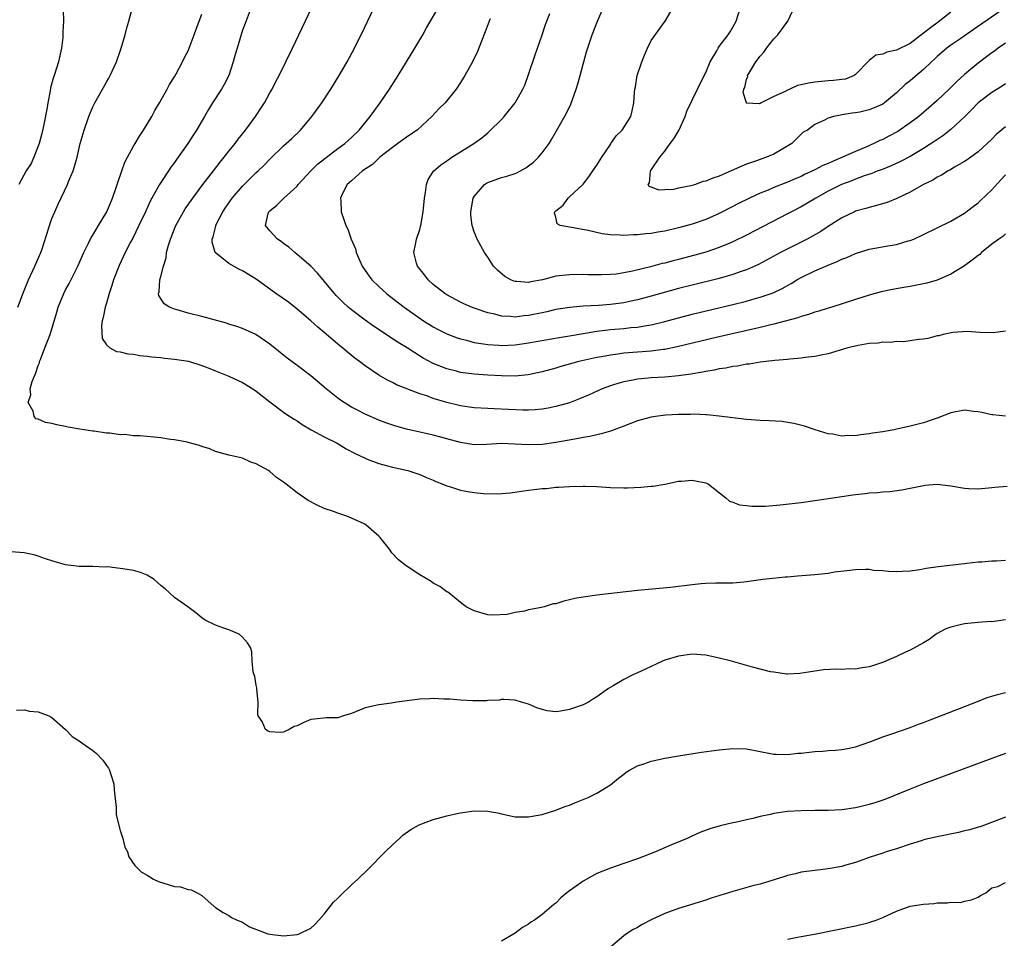
# Model space of a CAD drawing. Units: inches. Extents: x 2547376 to 2550000, y 1515000 to 1518000.
# Drawn here: x 2549404 to 2549549, y 1515818 to 1515953 of the extents above; entities that cross this region are included whole.
import ezdxf

# ---------------------------------------------------------------- set-up
doc = ezdxf.new("R2010")
doc.units = ezdxf.units.IN
doc.header["$MEASUREMENT"] = 0
doc.layers.add('LD25471515_2ft', color=141, linetype='Continuous')

msp = doc.modelspace()

# ---------------------------------------------------------------- linework, layer by layer
at = {"layer": 'LD25471515_2ft'}
for points, elevation in [([(2549404, 1515911), (2549404.82, 1515913.18), (2549405.58, 1515915), (2549406.51, 1515917), (2549407.37, 1515919), (2549407.56, 1515919.56), (2549408.51, 1515922.51), (2549408.64, 1515923), (2549409, 1515923.99), (2549409.41, 1515925), (2549409.9, 1515926.1), (2549411.28, 1515929), (2549411.46, 1515929.46), (2549412.12, 1515931), (2549412.34, 1515931.66), (2549412.69, 1515933), (2549413.15, 1515935), (2549413.73, 1515937), (2549414.43, 1515939), (2549415, 1515940.39), (2549415.3, 1515941), (2549417, 1515944.04), (2549417.37, 1515944.63), (2549417.57, 1515945), (2549418.5, 1515947), (2549419.14, 1515948.86), (2549419.75, 1515951), (2549420.01, 1515951.99), (2549420.3, 1515953), (2549420.78, 1515954.78)], 9630), ([(2549410.63, 1515954.63), (2549410.68, 1515953), (2549410.6, 1515951.4), (2549410.62, 1515951), (2549410.59, 1515950.59), (2549410.42, 1515949), (2549409.97, 1515947), (2549409.33, 1515945), (2549409.24, 1515944.76), (2549408.79, 1515943.21), (2549408.75, 1515942.75), (2549408.39, 1515941), (2549408.3, 1515940.3), (2549407.8, 1515937.8), (2549407.52, 1515936.48), (2549407.12, 1515935), (2549406.34, 1515933), (2549405.93, 1515932.07), (2549405.24, 1515931), (2549404.12, 1515929)], 9632), ([(2549438.26, 1515955), (2549437.36, 1515952.64), (2549437, 1515951.65), (2549436.19, 1515949), (2549435.92, 1515948.08), (2549435.63, 1515947), (2549434.96, 1515945), (2549434.3, 1515943.69), (2549433.88, 1515943), (2549432.58, 1515941), (2549431.98, 1515940.03), (2549431.4, 1515939), (2549430.24, 1515937), (2549429.74, 1515936.26), (2549428.95, 1515935), (2549427.54, 1515933), (2549427.31, 1515932.69), (2549427, 1515932.23), (2549426.47, 1515931.53), (2549426.14, 1515931), (2549425, 1515929.32), (2549424.8, 1515929), (2549424.57, 1515928.57), (2549423.67, 1515927), (2549423.44, 1515926.56), (2549422.73, 1515925), (2549421.77, 1515923), (2549420.86, 1515921.14), (2549420.54, 1515920.54), (2549419.77, 1515919), (2549418.88, 1515917.12), (2549418.06, 1515915), (2549417.82, 1515914.18), (2549417.41, 1515913), (2549417, 1515911.57), (2549416.82, 1515911), (2549416.53, 1515909.47), (2549416.37, 1515909), (2549416.26, 1515908.26), (2549416.39, 1515906.39), (2549417, 1515905.44), (2549417.51, 1515905), (2549418.49, 1515904.49), (2549419, 1515904.44), (2549420.14, 1515904.14), (2549421, 1515904.08), (2549421.89, 1515903.89), (2549423, 1515903.8), (2549423.69, 1515903.69), (2549425, 1515903.58), (2549425.51, 1515903.51), (2549427, 1515903.37), (2549429.04, 1515903.04), (2549431, 1515902.42), (2549431.93, 1515902.07), (2549433, 1515901.63), (2549435, 1515900.88), (2549437, 1515899.93), (2549438.49, 1515899), (2549439, 1515898.65), (2549441, 1515897.07), (2549443, 1515895.58), (2549443.34, 1515895.34), (2549444.56, 1515894.56), (2549445, 1515894.3), (2549445.77, 1515893.77), (2549447.06, 1515893), (2549449, 1515891.94), (2549450.88, 1515891), (2549452.21, 1515890.21), (2549453.52, 1515889.52), (2549455, 1515888.8), (2549455.31, 1515888.69), (2549457, 1515888.03), (2549458.3, 1515887.7), (2549459, 1515887.5), (2549461.25, 1515887), (2549462.57, 1515886.57), (2549463, 1515886.42), (2549463.98, 1515885.98), (2549465, 1515885.58), (2549465.39, 1515885.39), (2549466.39, 1515885), (2549467, 1515884.74), (2549467.36, 1515884.64), (2549469, 1515884.12), (2549470.09, 1515883.91), (2549471, 1515883.76), (2549472.39, 1515883.61), (2549474.42, 1515883.58), (2549476.27, 1515883.73), (2549479, 1515884.12), (2549479.8, 1515884.2), (2549481, 1515884.36), (2549481.61, 1515884.39), (2549483, 1515884.54), (2549483.45, 1515884.55), (2549485, 1515884.66), (2549487, 1515884.69), (2549487.31, 1515884.69), (2549489, 1515884.64), (2549491, 1515884.53), (2549493, 1515884.47), (2549493.52, 1515884.48), (2549495.45, 1515884.55), (2549497, 1515884.69), (2549497.3, 1515884.7), (2549499.01, 1515884.99), (2549501, 1515885.42), (2549501.44, 1515885.44), (2549503, 1515885.59), (2549503.5, 1515885.5), (2549505, 1515885.18), (2549505.14, 1515885.14), (2549505.42, 1515885), (2549507.95, 1515883), (2549508.51, 1515882.51), (2549509, 1515882.35), (2549509.96, 1515881.96), (2549511, 1515881.85), (2549511.75, 1515881.75), (2549513.77, 1515881.77), (2549515.95, 1515881.95), (2549519, 1515882.33), (2549521, 1515882.6), (2549525, 1515883.21), (2549526.58, 1515883.42), (2549527, 1515883.5), (2549528.39, 1515883.61), (2549529, 1515883.73), (2549530.23, 1515883.77), (2549531, 1515883.89), (2549532.06, 1515883.94), (2549533.81, 1515884.19), (2549535, 1515884.41), (2549537, 1515884.83), (2549537.16, 1515884.84), (2549539, 1515884.99), (2549541, 1515884.75), (2549543, 1515884.41), (2549543.64, 1515884.36), (2549545, 1515884.3), (2549547, 1515884.51), (2549547.43, 1515884.57), (2549549.27, 1515884.73)], 9626), ([(2549549, 1515895), (2549547.17, 1515895.17), (2549547, 1515895.18), (2549545.53, 1515895.53), (2549545, 1515895.61), (2549544.33, 1515895.67), (2549543, 1515895.85), (2549541, 1515895.49), (2549539, 1515894.69), (2549538.56, 1515894.56), (2549537, 1515894.03), (2549535, 1515893.52), (2549533.07, 1515893.07), (2549532.69, 1515893), (2549531.24, 1515892.76), (2549531, 1515892.71), (2549529.49, 1515892.51), (2549529, 1515892.37), (2549527.73, 1515892.27), (2549527, 1515892.1), (2549525.87, 1515892.13), (2549525, 1515892.07), (2549523.66, 1515892.34), (2549523, 1515892.41), (2549521.05, 1515893), (2549519.51, 1515893.51), (2549517.93, 1515893.93), (2549516.2, 1515894.2), (2549514.31, 1515894.31), (2549513, 1515894.35), (2549511, 1515894.49), (2549509, 1515894.73), (2549507, 1515895.01), (2549505.17, 1515895.17), (2549505, 1515895.17), (2549503.26, 1515895.26), (2549502.77, 1515895.23), (2549501, 1515895.23), (2549499.14, 1515895.14), (2549497.98, 1515895), (2549497, 1515894.85), (2549495, 1515894.28), (2549493.86, 1515893.86), (2549493, 1515893.51), (2549491.17, 1515892.83), (2549491, 1515892.79), (2549489.63, 1515892.37), (2549489, 1515892.26), (2549487.99, 1515892.01), (2549487, 1515891.84), (2549486.31, 1515891.69), (2549483, 1515891.1), (2549481, 1515890.82), (2549479, 1515890.77), (2549477, 1515890.9), (2549475, 1515890.96), (2549472.83, 1515890.83), (2549471, 1515890.79), (2549469, 1515891.1), (2549467, 1515891.68), (2549466.1, 1515891.9), (2549465, 1515892.22), (2549463.47, 1515892.53), (2549461.06, 1515893.06), (2549459.51, 1515893.51), (2549458.03, 1515894.03), (2549457, 1515894.4), (2549455, 1515895.26), (2549453.85, 1515895.85), (2549453, 1515896.31), (2549451.9, 1515897), (2549451.36, 1515897.36), (2549451, 1515897.63), (2549449.28, 1515899), (2549447, 1515900.9), (2549445, 1515902.43), (2549443.52, 1515903.52), (2549441, 1515905.55), (2549438.96, 1515906.96), (2549437, 1515907.86), (2549436.16, 1515908.16), (2549435, 1515908.52), (2549434.64, 1515908.64), (2549431, 1515909.64), (2549429, 1515910.12), (2549427.41, 1515910.59), (2549427, 1515910.69), (2549426.26, 1515911), (2549425.5, 1515911.5), (2549424.72, 1515912.72), (2549424.65, 1515913), (2549424.74, 1515913.26), (2549424.85, 1515915), (2549425, 1515915.5), (2549425.38, 1515917), (2549425.76, 1515918.24), (2549425.84, 1515919), (2549426.12, 1515920.12), (2549426.4, 1515921), (2549427.2, 1515923), (2549428.32, 1515925), (2549428.58, 1515925.42), (2549429.67, 1515927), (2549431.16, 1515929), (2549432.71, 1515931), (2549433.7, 1515932.3), (2549434.3, 1515933), (2549435, 1515933.9), (2549435.9, 1515935), (2549436.36, 1515935.64), (2549437.43, 1515937), (2549438.88, 1515939), (2549439.72, 1515940.28), (2549440.21, 1515941), (2549441, 1515942.44), (2549441.33, 1515943), (2549441.89, 1515944.11), (2549442.37, 1515945), (2549443.35, 1515947), (2549444.32, 1515949), (2549447.15, 1515955)], 9624), ([(2549549, 1515907.45), (2549547.22, 1515907.22), (2549545.26, 1515907.26), (2549543.42, 1515907.42), (2549541.29, 1515907.29), (2549539.89, 1515907), (2549539.21, 1515906.79), (2549539, 1515906.77), (2549537.63, 1515906.37), (2549537, 1515906.3), (2549536.26, 1515906.26), (2549535, 1515906.04), (2549534.1, 1515905.9), (2549533, 1515905.93), (2549532.2, 1515905.8), (2549531, 1515905.83), (2549530.31, 1515905.69), (2549529, 1515905.64), (2549527.38, 1515905.38), (2549525.87, 1515905), (2549523, 1515904.14), (2549521.96, 1515903.96), (2549521, 1515903.76), (2549519.61, 1515903.61), (2549519, 1515903.52), (2549517.37, 1515903.37), (2549517, 1515903.32), (2549515.17, 1515903.17), (2549513, 1515902.92), (2549511.37, 1515902.63), (2549511, 1515902.62), (2549509.65, 1515902.35), (2549509, 1515902.29), (2549507.94, 1515902.06), (2549507, 1515901.93), (2549506.25, 1515901.75), (2549505, 1515901.56), (2549504.55, 1515901.45), (2549502.84, 1515901.16), (2549501, 1515900.9), (2549499, 1515900.72), (2549497, 1515900.61), (2549496.56, 1515900.56), (2549495, 1515900.43), (2549494.28, 1515900.28), (2549493, 1515900.05), (2549491.62, 1515899.62), (2549491, 1515899.45), (2549489.79, 1515899), (2549487.89, 1515898.11), (2549486.49, 1515897.51), (2549485, 1515896.96), (2549483, 1515896.4), (2549481.85, 1515896.15), (2549481, 1515896.01), (2549479.94, 1515895.94), (2549479, 1515895.85), (2549478.14, 1515895.86), (2549473.93, 1515896.07), (2549473, 1515896.09), (2549471, 1515896.23), (2549469, 1515896.52), (2549467, 1515897), (2549465, 1515897.59), (2549464.05, 1515897.95), (2549463, 1515898.28), (2549459.61, 1515899.61), (2549459, 1515899.94), (2549458.26, 1515900.26), (2549457, 1515901), (2549455, 1515902.36), (2549454.17, 1515903), (2549453.49, 1515903.49), (2549452.39, 1515904.39), (2549451.69, 1515905), (2549451.3, 1515905.3), (2549449, 1515907.26), (2549448.04, 1515908.04), (2549447, 1515909.01), (2549445, 1515910.72), (2549443.72, 1515911.72), (2549441.9, 1515913), (2549439, 1515915.09), (2549437, 1515916.33), (2549436.54, 1515916.54), (2549435, 1515917.39), (2549432.99, 1515919), (2549432.52, 1515920.52), (2549432.51, 1515921), (2549432.66, 1515921.34), (2549433, 1515922.7), (2549433.07, 1515922.93), (2549433.07, 1515923), (2549433.14, 1515923.14), (2549434.11, 1515925), (2549434.46, 1515925.54), (2549435.49, 1515927), (2549437, 1515928.76), (2549439, 1515930.76), (2549439.27, 1515931), (2549440.15, 1515931.85), (2549441, 1515932.74), (2549443, 1515934.67), (2549444.22, 1515935.78), (2549445.49, 1515937), (2549447.18, 1515939), (2549448.62, 1515941), (2549449.95, 1515943), (2549451.2, 1515945), (2549452.36, 1515947), (2549453.42, 1515949), (2549453.84, 1515949.84), (2549454.41, 1515951), (2549456.33, 1515955)], 9622), ([(2549549, 1515921.75), (2549548.63, 1515921.36), (2549548.06, 1515921), (2549547, 1515920.26), (2549545.51, 1515919), (2549545.25, 1515918.75), (2549545, 1515918.6), (2549544.13, 1515917.87), (2549543, 1515917.08), (2549541, 1515915.86), (2549539, 1515914.97), (2549537.48, 1515914.52), (2549537, 1515914.41), (2549535, 1515914.02), (2549534.11, 1515913.88), (2549532.41, 1515913.59), (2549530.77, 1515913.23), (2549529, 1515912.74), (2549527, 1515912.12), (2549523.53, 1515911), (2549523, 1515910.85), (2549521.61, 1515910.39), (2549521, 1515910.25), (2549520.1, 1515909.9), (2549519, 1515909.64), (2549518.55, 1515909.45), (2549515, 1515908.5), (2549514.37, 1515908.37), (2549513, 1515908.02), (2549506.52, 1515906.52), (2549500.83, 1515905.17), (2549499, 1515904.79), (2549498.77, 1515904.77), (2549497, 1515904.52), (2549493, 1515904.22), (2549492.08, 1515904.08), (2549491, 1515903.96), (2549489.71, 1515903.71), (2549489, 1515903.58), (2549486.38, 1515903), (2549483.72, 1515902.28), (2549483, 1515902.06), (2549481, 1515901.5), (2549478.93, 1515901.07), (2549477, 1515900.88), (2549475, 1515900.89), (2549472.99, 1515900.99), (2549471, 1515901.14), (2549469, 1515901.42), (2549468.42, 1515901.58), (2549467, 1515901.94), (2549465, 1515902.72), (2549463.51, 1515903.51), (2549462.27, 1515904.27), (2549461.18, 1515905), (2549459.82, 1515905.82), (2549456.21, 1515908.21), (2549455, 1515909.06), (2549453, 1515910.58), (2549452.5, 1515911), (2549451.72, 1515911.72), (2549450.73, 1515912.73), (2549450.48, 1515913), (2549449, 1515914.81), (2549448.82, 1515915), (2549448, 1515916), (2549447, 1515917.01), (2549445, 1515918.74), (2549444.67, 1515919), (2549443.78, 1515919.78), (2549443, 1515920.35), (2549442.64, 1515920.64), (2549442.11, 1515921), (2549441, 1515922.22), (2549440.35, 1515923), (2549440.75, 1515924.75), (2549440.84, 1515925), (2549441, 1515925.16), (2549442.02, 1515925.98), (2549443.03, 1515927), (2549445, 1515928.78), (2549445.17, 1515929), (2549447.02, 1515931), (2549448.01, 1515931.99), (2549451, 1515934.3), (2549452, 1515935), (2549453, 1515935.92), (2549454.1, 1515937), (2549455.73, 1515939), (2549456.26, 1515939.74), (2549457.2, 1515941), (2549458.55, 1515943), (2549459.83, 1515945), (2549461.08, 1515947), (2549462.31, 1515949), (2549463.47, 1515951), (2549464.01, 1515951.99), (2549465.78, 1515955)], 9620), ([(2549549, 1515937.46), (2549547.66, 1515936.34), (2549547, 1515935.65), (2549545, 1515933.81), (2549543.38, 1515932.62), (2549543, 1515932.37), (2549541.55, 1515931.55), (2549540.87, 1515931.13), (2549540.61, 1515931), (2549539.63, 1515930.37), (2549539, 1515930.08), (2549538.35, 1515929.65), (2549537, 1515929.01), (2549535, 1515927.89), (2549533.04, 1515926.96), (2549531.64, 1515926.36), (2549530.1, 1515925.9), (2549529, 1515925.65), (2549528.51, 1515925.49), (2549527, 1515925.07), (2549526.85, 1515925), (2549525, 1515924.1), (2549523, 1515922.86), (2549521.9, 1515922.1), (2549519.92, 1515921), (2549515.99, 1515919), (2549512.75, 1515917.25), (2549511, 1515916.47), (2549510.21, 1515916.21), (2549509, 1515915.77), (2549507, 1515915.2), (2549503, 1515914.22), (2549501, 1515913.71), (2549497, 1515912.59), (2549495, 1515912.06), (2549493.83, 1515911.83), (2549493, 1515911.64), (2549491, 1515911.39), (2549489.25, 1515911.25), (2549487, 1515911.12), (2549485.04, 1515910.96), (2549483, 1515910.63), (2549481.69, 1515910.31), (2549481, 1515910.18), (2549479, 1515909.76), (2549478.29, 1515909.71), (2549477, 1515909.54), (2549476.37, 1515909.63), (2549475, 1515909.68), (2549474.05, 1515909.95), (2549473, 1515910.17), (2549471, 1515910.85), (2549470.59, 1515911), (2549469.49, 1515911.49), (2549469, 1515911.73), (2549467, 1515912.79), (2549466.69, 1515913), (2549465, 1515914.34), (2549464.27, 1515915), (2549463.73, 1515915.73), (2549462.68, 1515917), (2549462.54, 1515917.46), (2549462.15, 1515919), (2549462.44, 1515920.44), (2549462.53, 1515921), (2549463, 1515922.39), (2549463.14, 1515922.86), (2549463.17, 1515923), (2549463.52, 1515925), (2549463.69, 1515927), (2549463.85, 1515927.85), (2549463.98, 1515929), (2549464.25, 1515929.75), (2549465.03, 1515930.97), (2549466.1, 1515931.9), (2549467, 1515932.49), (2549467.73, 1515933), (2549470.93, 1515935), (2549472.13, 1515935.87), (2549473, 1515936.61), (2549473.22, 1515936.78), (2549475, 1515938.56), (2549475.41, 1515939), (2549477.01, 1515940.99), (2549478.16, 1515943), (2549478.42, 1515943.58), (2549479, 1515945.14), (2549479.95, 1515948.05), (2549481, 1515951), (2549481.49, 1515952.51), (2549482.11, 1515954.11)], 9616), ([(2549549, 1515943.77), (2549548.54, 1515943.46), (2549547, 1515942.5), (2549545.03, 1515941), (2549544.03, 1515939.97), (2549543, 1515938.96), (2549541, 1515937.08), (2549539.84, 1515936.16), (2549538.65, 1515935.35), (2549537, 1515934.3), (2549535, 1515933.12), (2549533.61, 1515932.39), (2549532.25, 1515931.75), (2549530.82, 1515931.18), (2549530.28, 1515931), (2549529.37, 1515930.63), (2549528.29, 1515930.29), (2549527, 1515929.8), (2549526.44, 1515929.56), (2549524.95, 1515929), (2549523, 1515928.03), (2549521.17, 1515927), (2549519, 1515925.72), (2549517.59, 1515925), (2549517, 1515924.68), (2549511, 1515921.56), (2549509, 1515920.57), (2549508.3, 1515920.3), (2549507, 1515919.75), (2549505, 1515919.07), (2549503.38, 1515918.62), (2549501, 1515918), (2549500.2, 1515917.8), (2549499, 1515917.47), (2549498.62, 1515917.38), (2549496.91, 1515916.91), (2549494.27, 1515916.27), (2549493, 1515916.04), (2549491.86, 1515915.86), (2549491, 1515915.78), (2549489.72, 1515915.72), (2549487.74, 1515915.74), (2549487, 1515915.77), (2549485, 1515915.75), (2549483, 1515915.53), (2549481.03, 1515915.03), (2549479.3, 1515914.7), (2549479, 1515914.61), (2549477.25, 1515914.75), (2549477, 1515914.74), (2549476.81, 1515914.81), (2549476.38, 1515915), (2549475.49, 1515915.49), (2549474.41, 1515916.41), (2549473.84, 1515917), (2549473, 1515918.35), (2549472.53, 1515919), (2549471.46, 1515921), (2549471, 1515922.07), (2549470.72, 1515923), (2549470.49, 1515924.49), (2549470.49, 1515925), (2549470.84, 1515927), (2549471, 1515927.26), (2549472.54, 1515929), (2549472.81, 1515929.19), (2549473, 1515929.3), (2549475, 1515930.01), (2549475.79, 1515930.21), (2549477, 1515930.61), (2549477.28, 1515930.72), (2549478.57, 1515931.43), (2549479, 1515931.73), (2549479.7, 1515932.3), (2549480.43, 1515933), (2549481, 1515933.67), (2549481.99, 1515935), (2549482.38, 1515935.62), (2549483.11, 1515936.89), (2549483.34, 1515937.34), (2549484.54, 1515939.46), (2549485.18, 1515940.82), (2549485.98, 1515943), (2549486.2, 1515943.8), (2549486.57, 1515945), (2549487.51, 1515948.49), (2549488.33, 1515951), (2549489.09, 1515953), (2549489.97, 1515955)], 9614), ([(2549549, 1515949.76), (2549547.92, 1515949), (2549547.4, 1515948.6), (2549547, 1515948.32), (2549546.25, 1515947.75), (2549545, 1515946.84), (2549543, 1515945.17), (2549541.88, 1515944.12), (2549540.77, 1515943), (2549539, 1515941.32), (2549537.76, 1515940.24), (2549536.27, 1515939), (2549535, 1515938.06), (2549533.2, 1515936.8), (2549531.91, 1515936.09), (2549531, 1515935.62), (2549530.56, 1515935.44), (2549529.67, 1515935), (2549528.49, 1515934.49), (2549527, 1515933.87), (2549525.07, 1515933), (2549523.61, 1515932.39), (2549523, 1515932.11), (2549522.21, 1515931.79), (2549521, 1515931.16), (2549519.53, 1515930.47), (2549519, 1515930.19), (2549518.16, 1515929.84), (2549517, 1515929.33), (2549515, 1515928.54), (2549514.19, 1515928.19), (2549513, 1515927.71), (2549511.41, 1515927), (2549509.81, 1515926.19), (2549509, 1515925.77), (2549507, 1515924.75), (2549505, 1515923.88), (2549503, 1515923.18), (2549501, 1515922.62), (2549499, 1515922.17), (2549497.99, 1515921.99), (2549497, 1515921.83), (2549496.23, 1515921.77), (2549495, 1515921.6), (2549494.4, 1515921.6), (2549493, 1515921.51), (2549492.42, 1515921.58), (2549491, 1515921.63), (2549489.78, 1515921.78), (2549487.76, 1515922.24), (2549485.3, 1515922.7), (2549485, 1515922.74), (2549483.61, 1515923), (2549483.21, 1515923.21), (2549483, 1515924.23), (2549482.8, 1515924.8), (2549482.86, 1515925), (2549483, 1515925.13), (2549484.05, 1515925.95), (2549484.78, 1515927), (2549485, 1515927.17), (2549487, 1515929.06), (2549487.85, 1515930.15), (2549488.44, 1515931), (2549489, 1515931.83), (2549489.75, 1515933), (2549491, 1515934.9), (2549491.08, 1515935), (2549491.84, 1515936.16), (2549492.75, 1515937), (2549494.03, 1515939), (2549494.19, 1515939.81), (2549494.47, 1515941), (2549494.53, 1515942.53), (2549494.57, 1515943), (2549494.67, 1515943.33), (2549494.94, 1515945), (2549495.6, 1515947), (2549496, 1515948), (2549496.43, 1515949), (2549497, 1515950.13), (2549499.04, 1515953), (2549500.22, 1515955)], 9612), ([(2549549.01, 1515955), (2549544.29, 1515951.71), (2549542.45, 1515950.45), (2549541, 1515949.44), (2549540.4, 1515949), (2549539, 1515947.78), (2549538.61, 1515947.39), (2549538.14, 1515947), (2549537, 1515945.89), (2549535.41, 1515944.59), (2549535, 1515944.21), (2549534.31, 1515943.69), (2549533, 1515942.45), (2549531.27, 1515941), (2549531, 1515940.81), (2549529.74, 1515940.26), (2549529, 1515939.96), (2549527.64, 1515939.64), (2549527, 1515939.51), (2549526.52, 1515939.48), (2549525, 1515939.21), (2549524.8, 1515939.2), (2549523.78, 1515939), (2549523, 1515938.76), (2549522.44, 1515938.44), (2549521, 1515937.79), (2549519.97, 1515937), (2549519.33, 1515936.67), (2549519, 1515936.37), (2549517.64, 1515935), (2549515, 1515933.47), (2549513.95, 1515933), (2549513.23, 1515932.77), (2549512.47, 1515932.47), (2549511, 1515931.97), (2549510.3, 1515931.7), (2549508.75, 1515931), (2549507, 1515930.25), (2549506.05, 1515929.95), (2549505, 1515929.47), (2549504.58, 1515929.42), (2549503.48, 1515929), (2549502.8, 1515928.8), (2549501, 1515928.46), (2549500.27, 1515928.27), (2549499, 1515928.24), (2549498.16, 1515928.16), (2549497, 1515928.62), (2549496.71, 1515928.71), (2549496.54, 1515929), (2549496.74, 1515929.26), (2549496.91, 1515931), (2549496.96, 1515931.04), (2549498.24, 1515933), (2549499, 1515933.91), (2549499.77, 1515935), (2549500.31, 1515935.69), (2549501.05, 1515936.95), (2549501.97, 1515939), (2549502.23, 1515939.77), (2549503, 1515941.38), (2549503.81, 1515943), (2549504.18, 1515943.82), (2549505, 1515945.47), (2549505.67, 1515947), (2549506.62, 1515948.62), (2549506.82, 1515949), (2549507, 1515949.26), (2549508.31, 1515951), (2549508.59, 1515951.41), (2549509, 1515952.11), (2549509.47, 1515953), (2549510.13, 1515955)], 9610), ([(2549541, 1515954.31), (2549539.14, 1515952.86), (2549537.99, 1515952.01), (2549537, 1515951.2), (2549535, 1515949.72), (2549533, 1515948.71), (2549531.59, 1515948.41), (2549531, 1515948.13), (2549530, 1515948), (2549529, 1515947.19), (2549527, 1515945.14), (2549526.8, 1515945), (2549525.51, 1515944.49), (2549525, 1515944.43), (2549523.75, 1515944.25), (2549523, 1515944.23), (2549521, 1515944.04), (2549520.1, 1515943.9), (2549519, 1515943.62), (2549518.47, 1515943.53), (2549517.36, 1515943), (2549517, 1515942.86), (2549516.67, 1515942.67), (2549515, 1515941.93), (2549513.15, 1515941), (2549513, 1515940.89), (2549512.83, 1515940.83), (2549511, 1515940.97), (2549510.97, 1515941), (2549510.52, 1515942.52), (2549510.61, 1515943), (2549510.73, 1515943.27), (2549511, 1515944.46), (2549511.18, 1515944.82), (2549511.15, 1515945), (2549511.31, 1515945.31), (2549512.35, 1515947), (2549513, 1515947.87), (2549513.55, 1515948.45), (2549513.91, 1515949), (2549515, 1515950.4), (2549515.59, 1515951), (2549517.05, 1515953), (2549518.01, 1515955)], 9608), ([(2549549, 1515873.79), (2549547.7, 1515873.7), (2549547, 1515873.7), (2549545.56, 1515873.56), (2549545, 1515873.54), (2549543.35, 1515873.35), (2549543, 1515873.32), (2549539.13, 1515872.87), (2549537.39, 1515872.61), (2549536.44, 1515872.44), (2549535, 1515872.23), (2549533.84, 1515872.16), (2549533, 1515872.14), (2549531.82, 1515872.18), (2549531, 1515872.3), (2549529.66, 1515872.34), (2549529, 1515872.46), (2549528.47, 1515872.47), (2549527, 1515872.41), (2549525.72, 1515872.28), (2549523.93, 1515872.07), (2549523, 1515871.91), (2549521, 1515871.69), (2549518.5, 1515871.5), (2549517, 1515871.37), (2549516.65, 1515871.35), (2549514.83, 1515871.17), (2549513.41, 1515871), (2549511, 1515870.64), (2549510.62, 1515870.62), (2549509, 1515870.46), (2549508.49, 1515870.49), (2549507, 1515870.45), (2549506.47, 1515870.47), (2549505, 1515870.41), (2549504.35, 1515870.35), (2549503, 1515870.22), (2549499.84, 1515869.84), (2549495, 1515869.37), (2549489, 1515868.71), (2549487, 1515868.43), (2549485.79, 1515868.21), (2549485, 1515868), (2549484.16, 1515867.84), (2549483, 1515867.45), (2549482.59, 1515867.41), (2549481.28, 1515867), (2549480.91, 1515866.91), (2549479, 1515866.57), (2549478.37, 1515866.37), (2549477, 1515866.17), (2549475.85, 1515865.85), (2549473.75, 1515865.75), (2549473, 1515865.84), (2549471, 1515866.41), (2549469.82, 1515867), (2549469, 1515867.64), (2549467.33, 1515869), (2549467.13, 1515869.13), (2549467, 1515869.2), (2549465.97, 1515869.97), (2549465, 1515870.46), (2549464.69, 1515870.69), (2549463, 1515871.7), (2549461, 1515873), (2549459.88, 1515873.88), (2549458.93, 1515874.93), (2549458.55, 1515875.45), (2549457.36, 1515877), (2549457.18, 1515877.18), (2549457, 1515877.39), (2549455.14, 1515879), (2549454.84, 1515879.16), (2549453, 1515880.02), (2549452.31, 1515880.31), (2549451, 1515880.75), (2549450.34, 1515881), (2549449, 1515881.44), (2549447.93, 1515881.93), (2549446.62, 1515882.62), (2549445, 1515883.74), (2549443.42, 1515885), (2549443, 1515885.31), (2549441.99, 1515885.99), (2549441, 1515886.87), (2549440.81, 1515887), (2549439, 1515888.01), (2549438.23, 1515888.23), (2549437, 1515888.83), (2549435.2, 1515889.2), (2549435, 1515889.28), (2549433, 1515889.8), (2549432.17, 1515890.17), (2549431, 1515890.51), (2549430.67, 1515890.67), (2549429, 1515891.14), (2549428.85, 1515891.15), (2549427, 1515891.52), (2549426.42, 1515891.58), (2549425, 1515891.79), (2549421.91, 1515892.09), (2549421, 1515892.12), (2549419.72, 1515892.28), (2549419, 1515892.27), (2549417.5, 1515892.5), (2549417, 1515892.5), (2549415.21, 1515892.78), (2549415, 1515892.79), (2549413.75, 1515893), (2549413.09, 1515893.09), (2549411.39, 1515893.39), (2549411, 1515893.47), (2549409.71, 1515893.71), (2549409, 1515893.9), (2549408.06, 1515894.06), (2549407, 1515894.56), (2549406.62, 1515894.62), (2549406.41, 1515895), (2549406.27, 1515895.73), (2549405.49, 1515897), (2549405.89, 1515898.11), (2549405.8, 1515899), (2549406.09, 1515900.09), (2549406.47, 1515901), (2549406.65, 1515901.35), (2549407, 1515902.43), (2549407.17, 1515902.83), (2549407.2, 1515903), (2549407.32, 1515903.32), (2549407.97, 1515905), (2549408.72, 1515907), (2549409.73, 1515910.27), (2549409.93, 1515911), (2549410.73, 1515913), (2549411, 1515913.52), (2549411.53, 1515914.47), (2549412.82, 1515917), (2549413.71, 1515919), (2549414.39, 1515920.39), (2549414.78, 1515921.22), (2549415, 1515921.57), (2549415.82, 1515923), (2549417.05, 1515925), (2549417.92, 1515927), (2549418.41, 1515928.41), (2549418.6, 1515929), (2549418.68, 1515929.32), (2549419.27, 1515931), (2549419.73, 1515932.27), (2549420.11, 1515933), (2549421, 1515934.64), (2549421.21, 1515935), (2549421.88, 1515936.12), (2549422.46, 1515937), (2549423.68, 1515939), (2549424.13, 1515939.87), (2549424.81, 1515941), (2549425.93, 1515943), (2549426.29, 1515943.71), (2549427, 1515944.83), (2549427.24, 1515945.24), (2549428.19, 1515947), (2549428.44, 1515947.56), (2549429, 1515948.62), (2549429.16, 1515949), (2549429.9, 1515951), (2549430.18, 1515951.82), (2549431, 1515954.02)], 9628), ([(2549473.34, 1515953.34), (2549473.2, 1515953), (2549472.6, 1515951.4), (2549472.07, 1515950.07), (2549471.48, 1515948.52), (2549470.76, 1515947), (2549469.64, 1515945), (2549469, 1515943.98), (2549468.34, 1515943), (2549466.72, 1515941), (2549465.86, 1515940.14), (2549464.81, 1515939), (2549462.61, 1515937), (2549461.67, 1515936.33), (2549461, 1515935.9), (2549459.78, 1515935), (2549459, 1515934.45), (2549457.17, 1515933), (2549456.05, 1515931.95), (2549454.6, 1515931), (2549453, 1515929.53), (2549452.37, 1515929), (2549451.68, 1515927.68), (2549451.37, 1515927), (2549451.41, 1515926.59), (2549451.49, 1515925), (2549451.88, 1515923.88), (2549452.14, 1515923), (2549452.43, 1515922.43), (2549452.93, 1515921), (2549453.56, 1515919.56), (2549453.69, 1515919), (2549454.2, 1515917.8), (2549454.58, 1515917), (2549455, 1515916.37), (2549455.56, 1515915.56), (2549455.98, 1515915), (2549457, 1515914.01), (2549458.11, 1515913), (2549458.61, 1515912.61), (2549460.74, 1515911), (2549463.56, 1515909), (2549464.43, 1515908.43), (2549465, 1515908.09), (2549465.71, 1515907.71), (2549467, 1515907.07), (2549468.5, 1515906.5), (2549469, 1515906.34), (2549469.87, 1515906.13), (2549471, 1515905.82), (2549472.38, 1515905.62), (2549473, 1515905.5), (2549474.6, 1515905.4), (2549475, 1515905.36), (2549477, 1515905.46), (2549479, 1515905.75), (2549483.47, 1515906.53), (2549485, 1515906.76), (2549487, 1515907.12), (2549489, 1515907.45), (2549491, 1515907.69), (2549493, 1515907.87), (2549493.99, 1515907.99), (2549495, 1515908.07), (2549496.32, 1515908.32), (2549497, 1515908.42), (2549499, 1515908.91), (2549501, 1515909.45), (2549503, 1515909.95), (2549509, 1515911.39), (2549511, 1515911.88), (2549512.25, 1515912.25), (2549513, 1515912.45), (2549514.89, 1515913.11), (2549516.25, 1515913.75), (2549517, 1515914.19), (2549517.53, 1515914.47), (2549518.39, 1515915), (2549519, 1515915.35), (2549521, 1515916.33), (2549523, 1515917.18), (2549524.31, 1515917.69), (2549525, 1515918.03), (2549525.71, 1515918.29), (2549527, 1515918.89), (2549529, 1515919.51), (2549532.06, 1515920.06), (2549533, 1515920.2), (2549534.71, 1515920.71), (2549535, 1515920.78), (2549535.55, 1515921), (2549537, 1515921.64), (2549539, 1515922.62), (2549541, 1515923.64), (2549543, 1515924.8), (2549544.25, 1515925.75), (2549545, 1515926.3), (2549545.36, 1515926.64), (2549547, 1515928.24), (2549548.33, 1515929.67), (2549549, 1515930.44)], 9618), ([(2549549, 1515865.07), (2549547, 1515864.8), (2549546.82, 1515864.82), (2549545, 1515864.71), (2549543.47, 1515864.53), (2549543, 1515864.51), (2549542.34, 1515864.34), (2549541, 1515864.03), (2549540.25, 1515863.75), (2549539, 1515863.1), (2549538.84, 1515863), (2549537.8, 1515862.2), (2549537, 1515861.72), (2549535, 1515860.63), (2549534.33, 1515860.33), (2549533, 1515859.69), (2549531.12, 1515858.88), (2549529.64, 1515858.36), (2549529, 1515858.16), (2549527.97, 1515858.03), (2549527, 1515857.86), (2549526.11, 1515857.89), (2549525, 1515857.81), (2549524.15, 1515857.85), (2549522.28, 1515857.72), (2549518.81, 1515857.19), (2549517, 1515857.12), (2549516.87, 1515857.13), (2549515, 1515857.38), (2549514.53, 1515857.47), (2549511.86, 1515858.14), (2549508.78, 1515859), (2549507, 1515859.47), (2549505, 1515859.91), (2549503, 1515860.05), (2549501, 1515859.76), (2549499, 1515859.14), (2549498.65, 1515859), (2549496.18, 1515857.82), (2549495, 1515857.31), (2549494.32, 1515857), (2549493, 1515856.3), (2549491.4, 1515855.4), (2549490.73, 1515855), (2549489, 1515853.77), (2549488.54, 1515853.46), (2549487.77, 1515853), (2549487, 1515852.6), (2549485, 1515851.9), (2549483.66, 1515851.66), (2549483, 1515851.6), (2549481.72, 1515851.72), (2549481, 1515851.91), (2549480.18, 1515852.18), (2549479, 1515852.7), (2549477.94, 1515853), (2549477, 1515853.3), (2549475.37, 1515853.37), (2549475, 1515853.37), (2549474.7, 1515853.3), (2549473, 1515853.22), (2549472.81, 1515853.19), (2549471, 1515853.21), (2549470.8, 1515853.2), (2549469, 1515853.31), (2549467.44, 1515853.44), (2549466.56, 1515853.44), (2549465, 1515853.54), (2549464.5, 1515853.5), (2549463, 1515853.45), (2549459.66, 1515853), (2549458.86, 1515852.86), (2549457, 1515852.62), (2549455, 1515852.16), (2549453, 1515851.33), (2549451.81, 1515851), (2549451, 1515850.7), (2549449.3, 1515850.7), (2549447.49, 1515850.51), (2549447, 1515850.44), (2549445.98, 1515850.02), (2549445, 1515849.5), (2549444.59, 1515849.41), (2549443.86, 1515849), (2549443, 1515848.58), (2549442.54, 1515848.54), (2549441, 1515848.63), (2549440.74, 1515848.74), (2549440.37, 1515849), (2549439.85, 1515850.15), (2549439.29, 1515851), (2549439.23, 1515851.23), (2549439.28, 1515853), (2549439.09, 1515854.91), (2549439.09, 1515855.09), (2549439, 1515855.5), (2549438.78, 1515856.78), (2549438.69, 1515857), (2549438.55, 1515857.45), (2549438.41, 1515859), (2549438.37, 1515860.37), (2549438.14, 1515861), (2549437.71, 1515861.71), (2549437, 1515862.56), (2549436.49, 1515863), (2549435, 1515863.64), (2549434.11, 1515863.89), (2549433, 1515864.31), (2549431.62, 1515865), (2549431.23, 1515865.23), (2549431, 1515865.39), (2549430.13, 1515866.13), (2549428.95, 1515867), (2549427, 1515868.35), (2549425.62, 1515869.62), (2549425, 1515870.11), (2549424.02, 1515871), (2549423, 1515871.65), (2549422.01, 1515872.01), (2549421, 1515872.32), (2549419.43, 1515872.57), (2549419, 1515872.6), (2549417.15, 1515872.85), (2549416.84, 1515872.84), (2549415, 1515872.92), (2549413, 1515872.92), (2549411, 1515873.18), (2549409, 1515873.76), (2549408.05, 1515874.05), (2549407, 1515874.43), (2549406.56, 1515874.56), (2549404.92, 1515874.92), (2549403, 1515875.05)], 9630), ([(2549403.82, 1515851.82), (2549405, 1515851.86), (2549405.68, 1515851.68), (2549407, 1515851.6), (2549408.53, 1515851), (2549409, 1515850.75), (2549411.02, 1515849), (2549411.95, 1515847.95), (2549413, 1515847.3), (2549413.38, 1515847), (2549415, 1515845.91), (2549415.51, 1515845.51), (2549416.47, 1515844.47), (2549417, 1515843.68), (2549417.3, 1515843.3), (2549417.46, 1515843), (2549417.64, 1515842.36), (2549418.07, 1515841), (2549418.13, 1515840.13), (2549418.45, 1515837.55), (2549418.44, 1515836.44), (2549419, 1515834.13), (2549419.43, 1515833), (2549419.72, 1515831.72), (2549420.1, 1515831), (2549420.29, 1515830.29), (2549421.16, 1515829), (2549422.1, 1515828.1), (2549423, 1515827.58), (2549423.94, 1515827), (2549424.66, 1515826.66), (2549427, 1515825.95), (2549427.88, 1515825.88), (2549429, 1515825.49), (2549429.45, 1515825.45), (2549430.35, 1515825), (2549431, 1515824.6), (2549432.82, 1515823), (2549432.93, 1515822.93), (2549433, 1515822.84), (2549434.13, 1515822.13), (2549435, 1515821.68), (2549435.37, 1515821.37), (2549436.2, 1515821), (2549437, 1515820.67), (2549438.02, 1515820.02), (2549440.72, 1515819), (2549441, 1515818.92), (2549443, 1515818.69), (2549445, 1515818.88), (2549445.3, 1515819), (2549447, 1515819.83), (2549447.63, 1515820.37), (2549448.17, 1515821), (2549449, 1515821.88), (2549450.37, 1515823.63), (2549451, 1515824.24), (2549451.37, 1515824.63), (2549453, 1515826.18), (2549453.93, 1515827), (2549455.49, 1515828.51), (2549457.94, 1515831), (2549459, 1515832.05), (2549460.02, 1515833), (2549460.54, 1515833.46), (2549461.69, 1515834.31), (2549462.95, 1515835), (2549465, 1515835.75), (2549467, 1515836.3), (2549468.7, 1515836.7), (2549469, 1515836.76), (2549471, 1515837.04), (2549473, 1515836.99), (2549474.68, 1515836.68), (2549475, 1515836.6), (2549477, 1515836.18), (2549478.14, 1515836.14), (2549479, 1515836.14), (2549480.39, 1515836.39), (2549481, 1515836.52), (2549483, 1515837.12), (2549484.33, 1515837.67), (2549485, 1515837.86), (2549485.77, 1515838.23), (2549487, 1515838.69), (2549487.72, 1515839), (2549489, 1515839.64), (2549491, 1515840.87), (2549492.18, 1515841.82), (2549493, 1515842.44), (2549493.3, 1515842.7), (2549493.79, 1515843), (2549495, 1515843.63), (2549495.92, 1515843.92), (2549497, 1515844.32), (2549499, 1515844.77), (2549501, 1515845.12), (2549504.36, 1515845.64), (2549505.83, 1515845.83), (2549507, 1515845.99), (2549509, 1515846.2), (2549511, 1515846.14), (2549513, 1515845.75), (2549514.53, 1515845.47), (2549515, 1515845.37), (2549515.34, 1515845.34), (2549517, 1515845.33), (2549518.51, 1515845.49), (2549519, 1515845.52), (2549521, 1515845.75), (2549522.19, 1515845.81), (2549523, 1515845.9), (2549524.04, 1515845.96), (2549525, 1515846.05), (2549525.81, 1515846.19), (2549527, 1515846.45), (2549529.24, 1515847.24), (2549531, 1515847.9), (2549532.34, 1515848.34), (2549535, 1515849.29), (2549536.23, 1515849.77), (2549537, 1515850.03), (2549537.69, 1515850.31), (2549539, 1515850.78), (2549544.89, 1515853.11), (2549546.34, 1515853.66), (2549547, 1515853.88), (2549547.86, 1515854.14), (2549549, 1515854.43)], 9632), ([(2549549, 1515845.45), (2549547, 1515844.72), (2549536.98, 1515840.98), (2549535, 1515840.22), (2549531.29, 1515838.71), (2549529.81, 1515838.19), (2549529, 1515837.95), (2549527.65, 1515837.65), (2549527, 1515837.49), (2549525, 1515837.21), (2549523, 1515837.08), (2549521, 1515837.08), (2549519, 1515837.05), (2549517, 1515836.92), (2549515, 1515836.63), (2549514.49, 1515836.49), (2549513, 1515836.2), (2549511.9, 1515835.9), (2549511, 1515835.73), (2549509.34, 1515835.34), (2549509, 1515835.29), (2549507.14, 1515834.86), (2549505.6, 1515834.4), (2549504.15, 1515833.85), (2549502.77, 1515833.23), (2549502.27, 1515833), (2549499.97, 1515832.03), (2549497.64, 1515831), (2549495, 1515830), (2549493, 1515829.29), (2549491, 1515828.64), (2549489, 1515827.83), (2549487, 1515826.72), (2549485.99, 1515825.99), (2549485, 1515825.31), (2549484.59, 1515825), (2549483.75, 1515824.25), (2549483, 1515823.48), (2549482.72, 1515823.27), (2549481, 1515821.83), (2549479.85, 1515821), (2549479.33, 1515820.67), (2549479, 1515820.42), (2549478.09, 1515819.91), (2549477, 1515819.09), (2549475, 1515817.91)], 9634), ([(2549549, 1515836.1), (2549545.29, 1515834.71), (2549545, 1515834.64), (2549543.76, 1515834.24), (2549543, 1515834.1), (2549542.14, 1515833.86), (2549539, 1515833.22), (2549537.18, 1515832.82), (2549536.64, 1515832.64), (2549535, 1515832.14), (2549533, 1515831.45), (2549531.49, 1515831), (2549531, 1515830.84), (2549529, 1515830.17), (2549527.69, 1515829.69), (2549527, 1515829.46), (2549525.39, 1515829), (2549525, 1515828.87), (2549523, 1515828.51), (2549521, 1515828.28), (2549519, 1515828.02), (2549518.19, 1515827.81), (2549517, 1515827.54), (2549516.61, 1515827.39), (2549513, 1515826.28), (2549512.06, 1515826.06), (2549509, 1515825.21), (2549505.8, 1515824.2), (2549505, 1515823.91), (2549501, 1515822.69), (2549499, 1515821.98), (2549497, 1515821.05), (2549495.66, 1515820.34), (2549495, 1515819.93), (2549494.37, 1515819.63), (2549493.38, 1515819), (2549493, 1515818.71), (2549491, 1515817)], 9636), ([(2549517, 1515818.22), (2549518.48, 1515818.48), (2549519, 1515818.6), (2549521.23, 1515819), (2549527, 1515820.15), (2549529, 1515820.65), (2549529.27, 1515820.73), (2549530.01, 1515821), (2549531, 1515821.39), (2549533, 1515822.32), (2549535, 1515823.02), (2549537, 1515823.35), (2549538.55, 1515823.45), (2549539, 1515823.51), (2549540.49, 1515823.51), (2549541, 1515823.61), (2549542.41, 1515823.59), (2549543, 1515823.76), (2549544.03, 1515823.97), (2549545, 1515824.36), (2549545.37, 1515824.63), (2549546.12, 1515825), (2549547, 1515825.71), (2549547.91, 1515825.91), (2549549, 1515826.51)], 9638)]:
    msp.add_lwpolyline(points, dxfattribs=dict(at, elevation=elevation))

doc.saveas('drawing.dxf')
